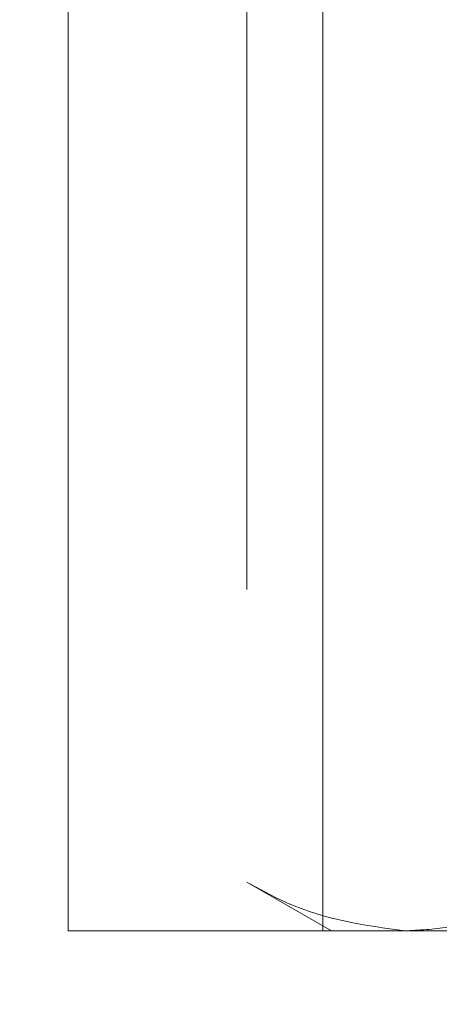
# Model space of a CAD drawing. Units: millimetres. Extents: x 400 to 4100, y 100 to 5840.
# Drawn here: x 2928 to 2933, y 4846 to 4857 of the extents above; entities that cross this region are included whole.
import ezdxf

# ---------------------------------------------------------------- set-up
doc = ezdxf.new("R2010")
doc.units = ezdxf.units.MM
doc.header["$LTSCALE"] = 20
doc.linetypes.add('HIDDEN', pattern=[1.905, 1.27, -0.635])
doc.layers.add('TBLOCK', color=7, linetype='Continuous', lineweight=25)
doc.styles.add('SLDTEXTSTYLE1', font='arial.ttf', dxfattribs={"width": 0.948})
doc.dimstyles.new('SLDDIMSTYLE0', dxfattribs={"dimtxt": 70, "dimasz": 70, "dimexe": 0, "dimexo": 0.0625, "dimgap": 17.5, "dimtad": 2, "dimrnd": 1e-09, "dimzin": 12, "dimdsep": 46, "dimtxsty": 'SLDTEXTSTYLE1', "dimsah": 1, "dimcen": 0.09, "dimadec": 0, "dimazin": 3, "dimtfac": 1, "dimtdec": 3, "dimtofl": 0, "dimtmove": 0, "dimatfit": 3, "dimfxl": 1, "dimfrac": 2, "dimtolj": 1, "dimtzin": 12, "dimarcsym": 0})

# ---------------------------------------------------------------- blocks, each defined once
blk = doc.blocks.new('_D_2')
at = {"layer": 'TBLOCK', "transparency": 16777216}
for p, q in [((2881.891, 5436.477), (3841.498, 5436.477)), ((3821.498, 4813.477), (3821.498, 5436.477)), ((3606.444, 4813.477), (3841.498, 4813.477))]:
    blk.add_line(p, q, dxfattribs=at)
for points in [[(3821.498, 5436.477), (3810.729, 5366.477), (3832.267, 5366.477)], [(3821.498, 4813.477), (3832.267, 4883.477), (3810.729, 4883.477)]]:
    blk.add_solid(points, dxfattribs=at)
at = {"layer": 'TBLOCK', "transparency": 16777216, "insert": (3731.263, 5062.301), "char_height": 70, "attachment_point": 1, "rotation": 90, "style": 'SLDTEXTSTYLE1'}
blk.add_mtext('623', dxfattribs=at)

msp = doc.modelspace()

# ---------------------------------------------------------------- linework, layer by layer
at = {"color": 7, "linetype": 'HIDDEN', "lineweight": 18}
for p, q in [((2928.691, 4906.477), (2928.691, 4846.477)), ((2931.691, 4906.477), (2931.691, 4846.477)), ((2930.796, 4875.9), (2930.796, 4847.053)), ((2930.796, 4847.053), (2931.794, 4846.477)), ((2948.691, 4846.477), (2928.691, 4846.477))]:
    msp.add_line(p, q, dxfattribs=at)
for points, knots in [([(2930.796, 4847.053), (2930.952, 4846.966), (2931.559, 4846.628), (2932.19, 4846.541), (2932.658, 4846.477)], [0, 0, 0, 0, 0.257553, 1, 1, 1, 1]), ([(2932.658, 4846.477), (2932.827, 4846.485), (2933.457, 4846.517), (2934.071, 4846.826), (2934.52, 4847.053)], [0, 0, 0, 0, 0.268673, 1, 1, 1, 1])]:
    msp.add_open_spline(points, degree=3, knots=knots, dxfattribs=at)

# ---------------------------------------------------------------- dimensions: what is measured, and where the dimension line sits
at = {"layer": 'TBLOCK'}
dim = msp.add_linear_dim(base=(3821.498, 5436.477), p1=(3606.244, 4813.477), p2=(2881.691, 5436.477), angle=90, dimstyle='SLDDIMSTYLE0', dxfattribs=at)
dim.commit()
dim.dimension.update_dxf_attribs({"geometry": '_D_2', "text_midpoint": (3821.498, 5142.509), "dimtype": 160})

doc.saveas('drawing.dxf')
